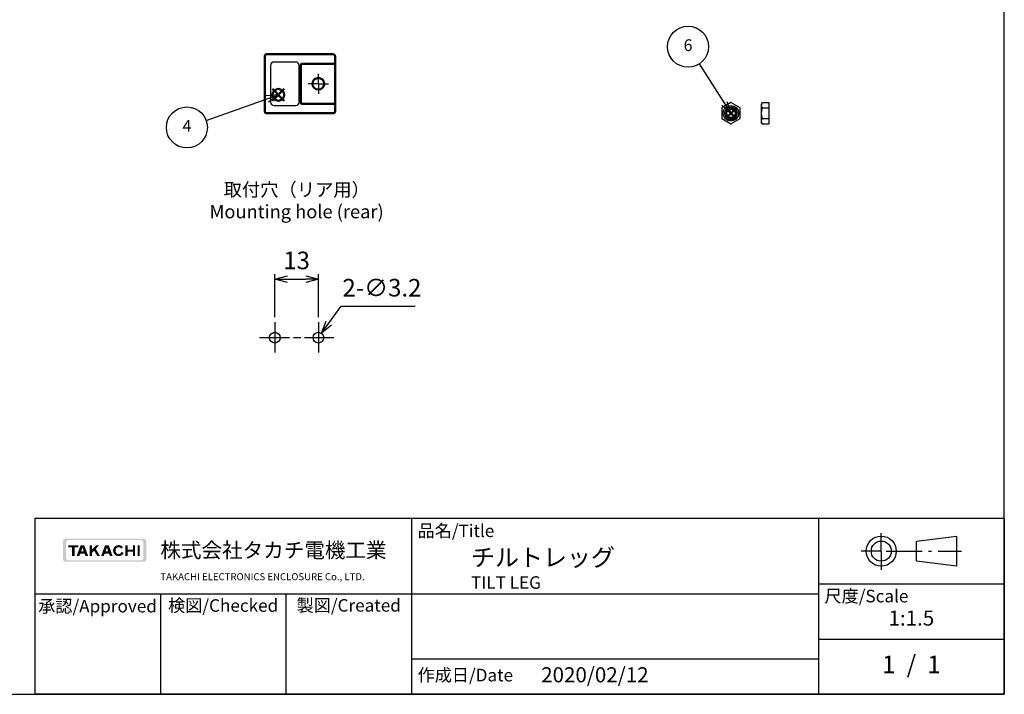
# Model space of a CAD drawing. Units: millimetres. Extents: x 0 to 604, y -18 to 420.
# Drawn here: x 310 to 604, y 0 to 201 of the extents above; entities that cross this region are included whole.
import ezdxf
from ezdxf.enums import TextEntityAlignment as Align

# ---------------------------------------------------------------- set-up
doc = ezdxf.new("R2010")
doc.units = ezdxf.units.MM
doc.header["$LTSCALE"] = 1.5
for name, pattern in [('AM_ISO02W050x2', [3.75, 3, -0.75]), ('AM_ISO08W050', [18, 12, -1.5, 3, -1.5]), ('AM_ISO08W050x2', [9, 6, -0.75, 1.5, -0.75]), ('gen7a', [6.875, 4.75, -0.875, 0.375, -0.875])]:
    doc.linetypes.add(name, pattern=pattern)
doc.layers.add('7A', color=4, linetype='gen7a')
doc.layers.add('RAHM2', color=1, linetype='Continuous')
doc.layers.add('AM_12', color=7, linetype='Continuous', lineweight=50, plot=False)
for name, color, linetype, lineweight in [('AM_5', 3, 'Continuous', 25), ('AM_7', 4, 'AM_ISO08W050', 25), ('AM_8', 1, 'Continuous', 25), ('ﾋﾞｽ', 8, 'Continuous', 25), ('ﾋﾞｽ0', 8, 'AM_ISO02W050x2', 13), ('ﾌﾛﾝﾄ･ﾘｱﾌｨｰﾄ', 7, 'Continuous', 50), ('ﾗﾊﾞｰﾌｯﾄ', 3, 'Continuous', 25)]:
    doc.layers.add(name, color=color, linetype=linetype, lineweight=lineweight)
doc.styles.add('ACISOTS', font='isocp.shx', dxfattribs={"height": 1, "bigfont": 'extfont.shx'})
doc.styles.get("Standard").update_dxf_attribs({"font": 'ISOCP.SHX', "bigfont": 'EXTFONT.SHX'})
doc.dimstyles.new('AM_ISO$0', dxfattribs={"dimtxt": 3.5, "dimasz": 2.5, "dimexe": 1, "dimexo": 1, "dimgap": 1.5, "dimtad": 1, "dimdsep": 46, "dimtxsty": 'STANDARD', "dimblk": 'OPEN30', "dimcen": 0, "dimclrd": 3, "dimclre": 3, "dimclrt": 2, "dimadec": 0, "dimazin": 2, "dimtp": 0.1, "dimtm": 0.1, "dimtfac": 0.71, "dimtmove": 0, "dimatfit": 3, "dimldrblk": 'OPEN30', "dimfxl": 1, "dimlwd": -1, "dimlwe": -1, "dimarcsym": 0})
doc.dimstyles.new('AM_ISO$3', dxfattribs={"dimtxt": 3.5, "dimasz": 2.5, "dimexe": 1, "dimexo": 1, "dimgap": 1.5, "dimtad": 1, "dimtoh": 1, "dimdsep": 46, "dimtxsty": 'STANDARD', "dimblk": 'OPEN30', "dimcen": 0, "dimclrd": 3, "dimclre": 3, "dimclrt": 2, "dimadec": 0, "dimazin": 2, "dimtp": 0.1, "dimtm": 0.1, "dimtfac": 0.71, "dimtofl": 0, "dimtmove": 0, "dimatfit": 0, "dimldrblk": 'OPEN30', "dimfxl": 1, "dimlwd": -1, "dimlwe": -1, "dimarcsym": 0})

# ---------------------------------------------------------------- blocks, each defined once
blk = doc.blocks.new('*S60')
at = {"layer": 'AM_12', "color": 4}
for p, q in [((385.9888192374136, 177.2488594458642), (389.4888192374136, 180.7488594458642)), ((385.9888192374136, 180.7488594458642), (389.4888192374136, 177.2488594458642))]:
    blk.add_line(p, q, dxfattribs=at)
blk.add_circle((387.7388192374136, 178.9988594458642), 1.75, dxfattribs=at)
blk = doc.blocks.new('A$C53521AA0')
at = {"layer": 'ﾋﾞｽ'}
for p, q in [((0, 3.17542648054291), (-2.75, 1.587713240271284)), ((2.75, 1.587713240271455), (0, 3.17542648054291)), ((-2.75, 1.587713240271284), (-2.75, -1.587713240271455)), ((2.75, -1.587713240271398), (2.75, 1.587713240271455)), ((-2.75, -1.587713240271455), (0, -3.175426480543023)), ((0, -3.175426480543023), (2.75, -1.587713240271398))]:
    blk.add_line(p, q, dxfattribs=at)
for radius in [2.299999999999999, 1.229367061317385]:
    blk.add_circle((0, 0), radius, dxfattribs=at)
at = {"layer": 'ﾋﾞｽ0'}
blk.add_circle((0, 0), 1.5, dxfattribs=at)
blk = doc.blocks.new('_Open30')
at = {"color": 0, "linetype": 'ByBlock', "lineweight": -2}
for p, q in [((-1, 0.26794919), (0, 0)), ((0, 0), (-1, -0.26794919)), ((0, 0), (-1, 0))]:
    blk.add_line(p, q, dxfattribs=at)
blk = doc.blocks.new('*D35')
at = {"layer": 'AM_5', "color": 3}
for p, q in [((386.6848404191264, 112.6004432446643), (386.6848404191264, 125.5004432446642)), ((390.4348404191265, 124.0004432446642), (395.9348404191264, 124.0004432446642)), ((399.6848404191264, 112.6004432446643), (399.6848404191264, 125.5004432446642))]:
    blk.add_line(p, q, dxfattribs=at)
at = {"layer": 'Defpoints', "color": 0}
for p in [(399.6848404191264, 124.0004432446642), (386.6848404191264, 111.1004432446643), (399.6848404191264, 111.1004432446643)]:
    blk.add_point(p, dxfattribs=at)
at = {"layer": 'AM_5', "color": 3, "xscale": 3.75, "yscale": 3.75, "zscale": 3.75, "rotation": 180}
blk.add_blockref('_Open30', (386.6848404191264, 124.0004432446642), dxfattribs=at)
at = {"layer": 'AM_5', "color": 3, "xscale": 3.75, "yscale": 3.75, "zscale": 3.75}
blk.add_blockref('_Open30', (399.6848404191264, 124.0004432446642), dxfattribs=at)
at = {"layer": 'AM_5', "color": 2, "insert": (393.1848404191264, 128.8754432446642), "char_height": 5.25, "attachment_point": 5}
blk.add_mtext('13', dxfattribs=at)
blk = doc.blocks.new('A$C2EE13B0B')
at = {"layer": 'ﾋﾞｽ'}
for p, q in [((-1.994096826622637, 3.176249999999981), (-2.300000000000011, 2.646410161513848)), ((-1.994096826622637, 3.176249999999981), (0, 3.176249999999981)), ((0, 3.176249999999981), (0, -3.176249999999981)), ((-2.300000000000011, 2.646410161513848), (-2.300000000000011, -2.646410161513848)), ((-1.994096826622637, 1.58812499999999), (0, 1.58812499999999)), ((-1.994096826622637, -3.176249999999981), (-2.300000000000011, -2.646410161513848)), ((-1.994096826622637, -1.58812499999999), (0, -1.58812499999999)), ((-1.994096826622637, -3.176249999999981), (0, -3.176249999999981))]:
    blk.add_line(p, q, dxfattribs=at)
for centre, radius, start, end in [((-0.8360664845864108, 2.382187499999986), 1.404125894278188, 154.4384694047374, 214.438469404736), ((3.007167869884995, 0), 5.247360248749617, 162.3830311596137, 197.6169688403863), ((-0.8360664845864108, -2.382187499999986), 1.404125894278188, 145.561530595264, 205.5615305952698)]:
    blk.add_arc(centre, radius, start, end, dxfattribs=at)
blk = doc.blocks.new('*S62')
at = {"layer": 'AM_12', "color": 4}
for p, q in [((521.1168682947741, 171.7504432446641), (524.616868294774, 175.2504432446641)), ((521.1168682947741, 175.2504432446641), (524.616868294774, 171.7504432446641))]:
    blk.add_line(p, q, dxfattribs=at)
blk.add_circle((522.866868294774, 173.5004432446641), 1.75, dxfattribs=at)
blk = doc.blocks.new('*S66')
at = {"layer": 'AM_5', "color": 3}
blk.add_line((366.1954222436013, 171.3187281701156), (384.4420468461922, 177.8235737057493), dxfattribs=at)
at = {"layer": 'AM_5', "color": 3, "linetype": 'Continuous'}
for p, q in [((387.7388186393434, 178.9988590940198), (384.1271300783862, 178.706941037339)), ((384.4420468461922, 177.8235737057493), (387.7388186393434, 178.9988590940198)), ((384.7569636139981, 176.9402063741595), (387.7388186393434, 178.9988590940198))]:
    blk.add_line(p, q, dxfattribs=at)
at = {"layer": 'AM_5', "color": 3}
blk.add_circle((360.4260716055866, 169.2619787406421), 6.125, dxfattribs=at)
at = {"layer": 'AM_5', "color": 7, "insert": (360.4260716055866, 169.2619787406421), "char_height": 3.5, "attachment_point": 5, "style": 'ACISOTS'}
blk.add_mtext('4', dxfattribs=at)
blk = doc.blocks.new('*S68')
at = {"layer": 'AM_5', "color": 3}
blk.add_line((513.394347666844, 188.2273419033635), (520.9734772831117, 176.4440924216137), dxfattribs=at)
at = {"layer": 'AM_5', "color": 3, "linetype": 'Continuous'}
for p, q in [((520.9734772831117, 176.4440924216137), (522.866868294774, 173.5004432446641)), ((522.866868294774, 173.5004432446641), (521.7622256957195, 176.9514250095419)), ((520.1847288705039, 175.9367598336855), (522.866868294774, 173.5004432446641))]:
    blk.add_line(p, q, dxfattribs=at)
at = {"layer": 'AM_5', "color": 3}
blk.add_circle((510.0809133964349, 193.3787279630253), 6.125, dxfattribs=at)
at = {"layer": 'AM_5', "color": 7, "insert": (510.0809133964349, 193.3787279630253), "char_height": 3.5, "attachment_point": 5, "style": 'ACISOTS'}
blk.add_mtext('6', dxfattribs=at)
blk = doc.blocks.new('TK-A3')
blk.add_lwpolyline([(0, 0), (403, 0), (403, 280), (0, 280.0000000000001)], close=True)
blk = doc.blocks.new('A$C0FAF06CF')
at = {"layer": 'AM_8'}
h = blk.add_hatch(color=1, dxfattribs=at)
edge = h.paths.add_edge_path()
edge.add_line((-8.013599999999968, -2.41150000000041), (8.013600000000068, -2.411500000000414))
edge.add_arc((8.013600000000054, -1.773380000000512), 0.6381199999999012, 270, 360)
edge.add_line((8.651719999999955, -1.773380000000512), (8.651719999999967, 1.773379999999486))
edge.add_arc((8.013600000000025, 1.773379999999429), 0.638119999999958, 5.1039e-12, 90.00000000000126)
edge.add_line((8.013599999999997, 2.41149999999939), (-8.013599999999997, 2.411499999999387))
edge.add_arc((-8.013600000000025, 1.773379999999436), 0.638119999999951, 89.99999999999682, 179.9999999999955)
edge.add_line((-8.651719999999983, 1.773379999999486), (-8.651719999999983, -1.773380000000505))
edge.add_arc((-8.013600000000025, -1.773380000000457), 0.638119999999951, 180.0000000000043, 270.0000000000045)
edge = h.paths.add_edge_path(flags=16)
edge.add_line((-7.47193999999996, 2.092439999999486), (7.471940000000017, 2.092439999999479))
edge.add_arc((7.471940000000046, 1.550779999999479), 0.5416600000000003, 7.958078640513122e-13, 90.00000000000148, ccw=False)
edge.add_line((8.013600000000025, 1.550779999999486), (8.013600000000025, -1.550780000000505))
edge.add_arc((7.471940000000017, -1.550780000000502), 0.5416600000000074, 270, 359.99999999999966, ccw=False)
edge.add_line((7.471940000000017, -2.092440000000506), (-7.47193999999996, -2.092440000000513))
edge.add_arc((-7.47193999999996, -1.550780000000505), 0.5416600000000074, 180, 270, ccw=False)
edge.add_line((-8.013599999999968, -1.550780000000505), (-8.013599999999968, 1.550779999999486))
edge.add_arc((-7.47193999999996, 1.550779999999486), 0.5416600000000003, 90, 180, ccw=False)
for points in [[(-5.453699999999969, 0.5935999999994924), (-5.453699999999969, 1.038799999999492), (-7.531299999999987, 1.038799999999492), (-7.531299999999987, 0.5935999999994924), (-6.759619999999983, 0.5935999999994924), (-6.759619999999983, -1.224300000000516), (-6.225379999999972, -1.224300000000516), (-6.225379999999972, 0.5935999999994924)], [(-3.146079999999983, 1.038799999999492), (-3.146079999999983, -1.224300000000516), (-2.671199999999942, -1.224300000000516), (-2.671199999999942, -0.6184186206901412), (-2.193432261217481, -0.1027759420753025), (-1.520149446800417, -1.224300000000516), (-0.9571799999999939, -1.224300000000516), (-1.851807874889658, 0.2659306476478651), (-1.135707252964408, 1.038799999999492), (-1.788279380580377, 1.038799999999492), (-2.671199999999942, 0.085886028951558), (-2.671199999999942, 1.038799999999492)], [(4.304715008555604, 1.038799999999492), (4.304715008555604, -1.224300000000516), (4.775885008555576, -1.224300000000516), (4.775885008555576, -0.315350000000512), (5.829525008555606, -0.315350000000512), (5.829525008555606, -1.224300000000516), (6.300695008555578, -1.224300000000516), (6.300695008555578, 1.038799999999492), (5.829525008555606, 1.038799999999492), (5.829525008555606, 0.1298499999994878), (4.775885008555576, 0.1298499999994878), (4.775885008555576, 1.038799999999492)], [(7.280135008555589, -1.224300000000516), (7.280135008555589, 1.038799999999492), (6.805255008555604, 1.038799999999492), (6.805255008555604, -1.224300000000516)]]:
    blk.add_hatch(color=1, dxfattribs=at).paths.add_polyline_path(points)
h = blk.add_hatch(color=1, dxfattribs=at)
h.paths.add_polyline_path([(-5.264049114754044, -1.224300000000516), (-5.084217508196672, -0.734580000000511), (-4.161102491803262, -0.734580000000511), (-3.981270885245876, -1.224300000000516), (-3.420619999999971, -1.224300000000516), (-4.251659999999958, 1.038799999999492), (-4.993659999999977, 1.038799999999492), (-5.82469999999995, -1.224300000000516)])
h.paths.add_polyline_path([(-4.332759934426206, -0.2671200000005083), (-4.912560065573728, -0.2671200000005083), (-4.622659999999967, 0.5223399999994971)], flags=16)
h = blk.add_hatch(color=1, dxfattribs=at)
h.paths.add_polyline_path([(-0.1961891147540484, -1.224300000000516), (-0.0163575081966769, -0.734580000000511), (0.9067575081967476, -0.734580000000511), (1.086589114754119, -1.224300000000516), (1.64724000000001, -1.224300000000516), (0.8162000000000375, 1.038799999999492), (0.0742000000000189, 1.038799999999492), (-0.7568399999999543, -1.224300000000516)])
h.paths.add_polyline_path([(0.7351000655737892, -0.2671200000005083), (0.1552999344262673, -0.2671200000005083), (0.4452000000000283, 0.5223399999994971)], flags=16)
h = blk.add_hatch(color=1, dxfattribs=at)
edge = h.paths.add_edge_path()
edge.add_ellipse((2.878960000000006, -0.0927500000005264), major_axis=(0, 0.7271600000000495), ratio=0.8673469387754511, start_angle=308.5505407908052, end_angle=246.5820184016549)
edge.add_line((3.469375036740871, -0.3484654247793539), (3.94113500855559, -0.5527900000005097))
edge.add_arc((2.878960000000006, -0.0927500000005122), 1.157520000000026, 38.550540790803325, 336.58201840165333, ccw=False)
edge.add_line((3.784208621486186, 0.6286219454599618), (3.397792961318373, 0.3206961337928842))
blk = doc.blocks.new('TK-仕様書(和英併記)NEW')
for p, q in [((0, 35), (-193, 35)), ((-193, 35), (-193, 0)), ((-118, 35), (-118, 0)), ((-37, 35), (-37, 0)), ((0, 35), (0, 0)), ((-17.5, 30.5), (-9.5, 31.5)), ((-9.5, 31.5), (-9.5, 25.5)), ((-17.5, 26.5), (-17.5, 30.5)), ((-9.5, 25.5), (-17.5, 26.5)), ((-37, 22), (0, 22)), ((-193, 19.99999999999993), (-37, 19.99999999999993)), ((-168.0000000000001, 19.99999999999993), (-168, 0)), ((-143.0000000000001, 19.99999999999993), (-143, 0)), ((-37, 11), (0, 11)), ((-37.00000000000012, 7), (-118, 7)), ((0, 0), (-193, 0))]:
    blk.add_line(p, q)
for radius in [3, 2]:
    blk.add_circle((-24.5, 28.5), radius)
at = {"layer": '7A'}
for p, q in [((-24.5, 28.5), (-24.5, 32.07478664473149)), ((-24.5, 28.5), (-28.5, 28.5)), ((-24.5, 28.5), (-24.5, 24.78991724228479)), ((-23.5, 28.5), (-8.5, 28.5))]:
    blk.add_line(p, q, dxfattribs=at)
at = {"xscale": 0.9599999999999999, "yscale": 0.9599999999999999, "zscale": 0.9599999999999999}
blk.add_blockref('A$C0FAF06CF', (-179.073778946163, 28.68781725888325), dxfattribs=at)
at = {"attachment_point": 4}
for s, insert, char_height, width in [('{\\fMS Gothic|b0|i0|c128|p49;株式会社タカチ電機工業}', (-167.9945135240808, 28.68781725888325), 3, 42.88159814155517), ('{\\fArial|b0|i0|c128|p34;TAKACHI ELECTRONICS ENCLOSURE Co., LTD.}', (-167.9945135240808, 23.41115279672572), 1.399999999999999, 44.44830780058135)]:
    blk.add_mtext(s, dxfattribs=dict(at, insert=insert, char_height=char_height, width=width))
for tag, height, p in [('品名', 3.5, (-106.1561493930892, 27.24999999999994)), ('TITLE', 2.5, (-106.1561493930892, 22.24999999999994)), ('型番', 3.5, (-106.1391682485609, 11.75))]:
    blk.add_attdef(tag, text='', height=height).set_placement(p, align=Align.MIDDLE_LEFT)
for tag, height, p in [('GEN-TITLE-SCA', 3, (-18.5, 14.79266317345349)), ('承認', 3.5, (-180.7195176573868, 7.729076668239944)), ('検図', 3.5, (-155.5000000000001, 7.72907666823994)), ('製図', 3.5, (-130.5000000000001, 7.72907666823994)), ('ページNO.', 3.5, (-23, 5.5)), ('総ページ数', 3.5, (-14, 5.5)), ('GEN-TITLE-DAT', 3, (-81.5, 3.5))]:
    blk.add_attdef(tag, text='', height=height).set_placement(p, align=Align.MIDDLE)
at = {"layer": 'RAHM2', "char_height": 2.5}
for s, insert, width, attachment_point in [('品名/Title', (-116.8002551371314, 33.80103540727967), 90, 1), ('尺度/Scale', (-35.80025513713144, 20.80103540727967), 20, 1), ('承認/Approved', (-180.5000000000001, 18.8010354072796), 22.21535073038012, 2), ('検図/Checked', (-155.5, 18.92584712714763), 19.85268515870859, 2), ('製図/Created', (-130.5, 18.95800561859732), 19.44564691649168, 2), ('作成日/Date', (-116.8002551371314, 3.5), 17.84866863742184, 4)]:
    blk.add_mtext(s, dxfattribs=dict(at, insert=insert, width=width, attachment_point=attachment_point))
at = {"layer": 'RAHM2', "color": 0, "insert": (-18.5, 5.5), "char_height": 3.5, "width": 4.469919821818734, "attachment_point": 5}
blk.add_mtext('/', dxfattribs=at)
blk = doc.blocks.new('*D51')
at = {"layer": 'AM_5', "color": 3}
for p, q in [((402.8273755859358, 110.8302206899104), (406.4740811497164, 115.8546429036292)), ((406.4740811497164, 115.8546429036292), (428.5977081182203, 115.8546429036291))]:
    blk.add_line(p, q, dxfattribs=at)
at = {"layer": 'Defpoints', "color": 0}
for p in [(400.624664020415, 107.7953299572611), (398.7450168178374, 105.2055565320672)]:
    blk.add_point(p, dxfattribs=at)
at = {"layer": 'AM_5', "color": 3, "xscale": 3.75, "yscale": 3.75, "zscale": 3.75, "rotation": 234.0280050285244}
blk.add_blockref('_Open30', (400.624664020415, 107.7953299572611), dxfattribs=at)
at = {"layer": 'AM_5', "color": 2, "insert": (418.6608946339682, 120.7301596359127), "char_height": 5.25, "attachment_point": 5}
blk.add_mtext('2-∅3.2', dxfattribs=at)

msp = doc.modelspace()

# ---------------------------------------------------------------- linework, layer by layer
for centre in [(386.6848404191264, 106.5004432446643), (399.6848404191264, 106.5004432446643)]:
    msp.add_circle(centre, 1.6)
at = {"layer": 'AM_7', "linetype": 'AM_ISO08W050x2'}
for p, q in [((399.6848404191264, 182.3004432446642), (399.6848404191264, 185.3004432446642)), ((399.6848404191264, 182.3004432446642), (396.6848404191265, 182.3004432446642)), ((399.6848404191264, 182.3004432446642), (399.6848404191264, 179.3004432446642)), ((399.6848404191264, 182.3004432446642), (402.6848404191264, 182.3004432446642)), ((386.6848404191264, 111.1004432446643), (386.6848404191264, 101.9004432446642)), ((399.6848404191264, 111.1004432446643), (399.6848404191264, 101.9004432446642)), ((382.0848404191264, 106.5004432446643), (404.2848404191264, 106.5004432446643))]:
    msp.add_line(p, q, dxfattribs=at)
at = {"layer": 'ﾌﾛﾝﾄ･ﾘｱﾌｨｰﾄ'}
for p, q in [((404.1848404191264, 191.100443244664), (384.1848404191265, 191.1004432446641)), ((383.6848404191264, 182.3004432446641), (383.6848404191264, 190.6004432446641)), ((394.7348404191262, 188.3004432446642), (404.3848404191262, 188.3004432446642)), ((404.6848404191264, 190.6004432446639), (404.6848404191264, 182.3004432446641)), ((394.4348404191264, 188.0004432446643), (394.4348404191264, 176.6004432446642)), ((383.6848404191264, 182.3004432446641), (383.6848404191264, 174.0004432446642)), ((404.6848404191264, 174.0004432446643), (404.6848404191264, 182.3004432446641)), ((404.1848404191264, 173.5004432446643), (384.1848404191265, 173.5004432446642)), ((394.7348404191262, 176.3004432446642), (404.3848404191262, 176.3004432446642))]:
    msp.add_line(p, q, dxfattribs=at)
msp.add_circle((399.6848404191264, 182.3004432446642), 1.75, dxfattribs=at)
for centre, radius, start, end in [((384.1848404191265, 190.6004432446641), 0.5, 90, 180), ((404.1848404191264, 190.6004432446639), 0.5, 0, 90), ((394.7348404191262, 188.0004432446643), 0.3, 90, 180), ((404.3848404191262, 188.6004432446642), 0.3, 270, 0), ((394.7348404191262, 176.6004432446642), 0.3, 180, 270), ((384.1848404191265, 174.0004432446642), 0.5, 180, 270), ((404.1848404191264, 174.0004432446643), 0.5, 270, 0), ((404.3848404191262, 176.0004432446642), 0.3, 0, 90)]:
    msp.add_arc(centre, radius, start, end, dxfattribs=at)
at = {"layer": 'ﾗﾊﾞｰﾌｯﾄ'}
msp.add_lwpolyline([(392.9348404191257, 188.8004432446642), (386.4348404191262, 188.8004432446642, 0.4142135623730896), (385.4348404191262, 187.8004432446642), (385.434840419126, 176.8004432446642, 0.4142135623730951), (386.434840419126, 175.8004432446642), (392.9348404191262, 175.8004432446642, 0.4142135623730951), (393.9348404191262, 176.8004432446642), (393.9348404191258, 187.8004432446642, 0.4142135623730896)], format="xyb", close=True, dxfattribs=at)

# ---------------------------------------------------------------- block references
at = {"lineweight": 0, "xscale": 1.5, "yscale": 1.5, "zscale": 1.5}
msp.add_blockref('TK-A3', (0, 0), dxfattribs=at)
for name, p in [('A$C53521AA0', (522.866868294774, 173.5004432446641)), ('A$C2EE13B0B', (534.166868294774, 173.500443244664))]:
    msp.add_blockref(name, p)
msp.add_blockref('TK-仕様書(和英併記)NEW', (604.4999999999999, 0), dxfattribs=at).add_auto_attribs({'品名': 'チルトレッグ', 'TITLE': 'TILT LEG', 'GEN-TITLE-DAT': '2020/02/12', 'GEN-TITLE-SCA': '1:1.5', 'ページNO.': '1', '総ページ数': '1'})
at = {"layer": 'AM_12'}
for name in ['*S60', '*S62']:
    msp.add_blockref(name, (0, 0), dxfattribs=at)
at = {"layer": 'AM_5'}
for name in ['*S68', '*S66']:
    msp.add_blockref(name, (0, 0), dxfattribs=at)

# ---------------------------------------------------------------- texts
at = {"char_height": 5, "attachment_point": 5}
for s, insert, width in [('{\\fMS PGothic|b0|i0|c128|p50;\\H0.8x;取付穴（リア用）}', (393.2290713448547, 150.6979739589497), 37.48589587016017), ('{\\fMS PGothic|b0|i0|c128|p50;\\H0.8x;Mounting hole (rear)}', (393.1848404191264, 144.1368068810279), 53.40421451685637)]:
    msp.add_mtext(s, dxfattribs=dict(at, insert=insert, width=width))

# ---------------------------------------------------------------- dimensions: what is measured, and where the dimension line sits
at = {"layer": 'AM_5'}
dim = msp.add_linear_dim(base=(399.6848404191264, 124.0004432446642), p1=(386.6848404191264, 111.1004432446643), p2=(399.6848404191264, 111.1004432446643), dimstyle='AM_ISO$0', override={"dimscale": 1.5}, dxfattribs=at)
dim.commit()
dim.dimension.update_dxf_attribs({"geometry": '*D35', "text_midpoint": (393.1848404191264, 128.8754432446642)})
dim = msp.add_diameter_dim_2p(p1=(398.7450168178374, 105.2055565320672), p2=(400.624664020415, 107.7953299572611), text='2-<>', dimstyle='AM_ISO$3', override={"dimscale": 1.5, "dimpost": ''}, dxfattribs=at)
dim.commit()
dim.dimension.update_dxf_attribs({"geometry": '*D51', "text_midpoint": (418.6608946339682, 115.8546429036292), "dimtype": 163})

doc.saveas('drawing.dxf')
